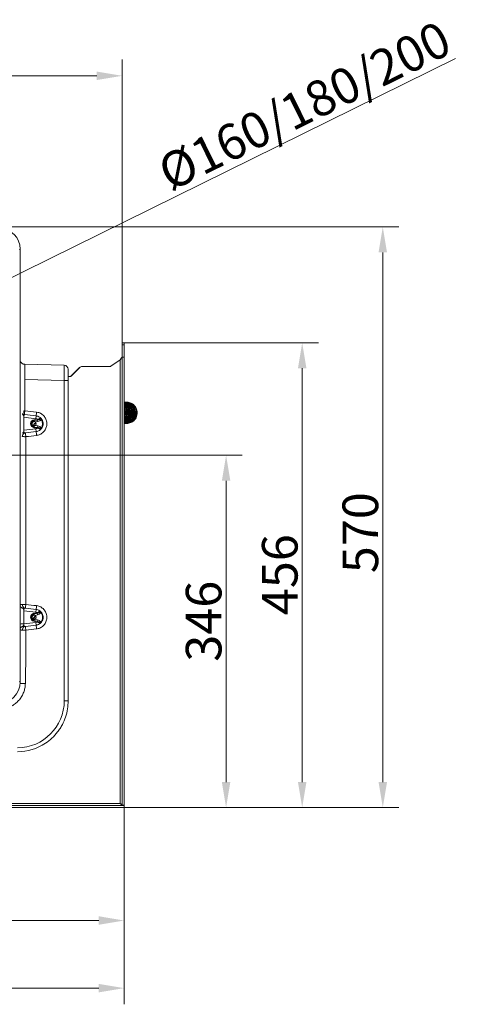
# Model space of a CAD drawing. Extents: x 13091 to 25379, y 839 to 4196.
# Drawn here: x 15154 to 15587, y 1018 to 1985 of the extents above; entities that cross this region are included whole.
import ezdxf

# ---------------------------------------------------------------- set-up
doc = ezdxf.new("R2010")
doc.units = 0
doc.header["$LTSCALE"] = 5
doc.layers.add('Bemaßungen(Brunner)', color=7, linetype='Continuous', lineweight=25)
doc.layers.add('LAYER16', color=30, linetype='Continuous')
doc.layers.add('SLD-0', color=7, linetype='Continuous')
doc.styles.add('Brunner 2014', font='arial.ttf', dxfattribs={"height": 35})
doc.dimstyles.new('Brunner 2014', dxfattribs={"dimscale": 5, "dimtxt": 35, "dimasz": 5, "dimexe": 3.175, "dimexo": 0, "dimgap": 0.762, "dimtad": 1, "dimdec": 0, "dimrnd": 1e-08, "dimtxsty": 'Brunner 2014', "dimcen": 0.09, "dimdle": 10, "dimclrd": 7, "dimclre": 7, "dimclrt": 7, "dimadec": 1, "dimazin": 2, "dimtfac": 0.666667, "dimtdec": 0, "dimtmove": 0, "dimatfit": 3, "dimldrblk": 'Filled-1', "dimfxl": 1, "dimtolj": 1, "dimlwd": 5, "dimlwe": 5, "dimarcsym": 0})
doc.dimstyles.new('STANDARD-Brunner-IIGroßer Text', dxfattribs={"dimscale": 5, "dimtxt": 35, "dimasz": 5, "dimexe": 3.175, "dimexo": 0, "dimgap": 0.762, "dimtad": 1, "dimdec": 0, "dimrnd": 1e-08, "dimtxsty": 'Brunner 2014', "dimcen": 0.09, "dimdle": 10, "dimclrd": 7, "dimclre": 7, "dimclrt": 7, "dimadec": 1, "dimazin": 2, "dimtfac": 0.666667, "dimtdec": 0, "dimtmove": 0, "dimatfit": 3, "dimldrblk": 'Filled-1', "dimfxl": 1, "dimtolj": 1, "dimlwd": 5, "dimlwe": 5, "dimarcsym": 0})

# ---------------------------------------------------------------- blocks, each defined once
blk = doc.blocks.new('*D213')
at = {"layer": 'Bemaßungen(Brunner)', "color": 7, "linetype": 'Continuous', "lineweight": 5, "transparency": 16777216}
for p, q in [((14791.94, 1556.92), (14791.94, 1945.36)), ((15255.19, 1665.55), (15255.19, 1945.36)), ((15230.19, 1929.49), (14816.94, 1929.49))]:
    blk.add_line(p, q, dxfattribs=at)
at = {"layer": 'Bemaßungen(Brunner)', "color": 7, "lineweight": 5, "transparency": 16777216}
for points in [[(14816.94, 1933.66), (14816.94, 1925.32), (14791.94, 1929.49)], [(15230.19, 1933.66), (15230.19, 1925.32), (15255.19, 1929.49)]]:
    blk.add_solid(points, dxfattribs=at)
at = {"layer": 'Defpoints', "color": 0, "lineweight": 5, "transparency": 16777216}
for p in [(14791.94, 1929.49), (15255.19, 1665.55), (14791.94, 1556.92)]:
    blk.add_point(p, dxfattribs=at)
at = {"layer": 'Bemaßungen(Brunner)', "color": 7, "lineweight": 9, "transparency": 16777216, "insert": (15017.28, 1951.18), "char_height": 35, "attachment_point": 5, "style": 'Brunner 2014'}
blk.add_mtext('\\A1;463', dxfattribs=at)
blk = doc.blocks.new('Filled-1')
at = {"color": 0}
for p, q in [((0, 0), (-1, 0.167)), ((-1, 0.167), (-1, -0.167)), ((-1, 0), (0, 0)), ((-1, -0.167), (0, 0))]:
    blk.add_line(p, q, dxfattribs=at)
at = {"color": 0, "flags": 128}
blk.add_lwpolyline([(-1, -0.167), (0, 0), (-1, 0.167), (-1, -0.167)], dxfattribs=at)
at = {"color": 0}
blk.add_solid([(-1, -0.167), (0, 0), (-1, 0.167), (-1, -0.167)], dxfattribs=at)
blk = doc.blocks.new('*D172')
at = {"layer": 'Defpoints', "color": 0, "lineweight": 5, "transparency": 16777216}
for p in [(14872.68, 1596.69), (14711.2, 1517.16)]:
    blk.add_point(p, dxfattribs=at)
at = {"layer": 'SLD-0', "color": 7, "lineweight": 5, "transparency": 16777216}
for p, q in [((15582.86, 1946.48), (14895.1, 1607.74)), ((14711.2, 1517.16), (14872.68, 1596.69)), ((14688.77, 1506.11), (14666.35, 1495.06))]:
    blk.add_line(p, q, dxfattribs=at)
for points in [[(14893.26, 1611.47), (14896.95, 1604), (14872.68, 1596.69)], [(14686.93, 1509.85), (14690.61, 1502.37), (14711.2, 1517.16)]]:
    blk.add_solid(points, dxfattribs=at)
at = {"layer": 'SLD-0', "color": 1, "lineweight": 9, "transparency": 16777216, "insert": (15286.93, 1847), "char_height": 35, "attachment_point": 1, "rotation": 26.22222, "style": 'Brunner 2014'}
blk.add_mtext('\\A1;%%C160/180/200', dxfattribs=at)
blk = doc.blocks.new('*D293')
at = {"layer": 'Defpoints', "color": 0, "lineweight": 5, "transparency": 16777216}
for p in [(14791.94, 1556.92), (15357.33, 1556.92), (15257.19, 1211.17)]:
    blk.add_point(p, dxfattribs=at)
at = {"layer": 'SLD-0', "color": 7, "linetype": 'Continuous', "lineweight": 5, "transparency": 16777216}
for p, q in [((14791.94, 1556.92), (15373.21, 1556.92)), ((15357.33, 1236.17), (15357.33, 1531.92)), ((15257.19, 1211.17), (15373.21, 1211.17))]:
    blk.add_line(p, q, dxfattribs=at)
at = {"layer": 'SLD-0', "color": 7, "lineweight": 5, "transparency": 16777216}
for points in [[(15353.17, 1531.92), (15361.5, 1531.92), (15357.33, 1556.92)], [(15353.17, 1236.17), (15361.5, 1236.17), (15357.33, 1211.17)]]:
    blk.add_solid(points, dxfattribs=at)
at = {"layer": 'SLD-0', "color": 7, "lineweight": 9, "transparency": 16777216, "insert": (15317.76, 1394.07), "char_height": 35, "attachment_point": 2, "rotation": 90, "style": 'Brunner 2014'}
blk.add_mtext('\\A1;346', dxfattribs=at)
blk = doc.blocks.new('*D294')
at = {"layer": 'Defpoints', "color": 0, "lineweight": 5, "transparency": 16777216}
for p in [(15128.9, 1781.07), (15511.33, 1781.07), (15257.19, 1211.17)]:
    blk.add_point(p, dxfattribs=at)
at = {"layer": 'SLD-0', "color": 7, "linetype": 'Continuous', "lineweight": 5, "transparency": 16777216}
for p, q in [((15128.9, 1781.07), (15527.2, 1781.07)), ((15511.33, 1236.17), (15511.33, 1756.07)), ((15257.19, 1211.17), (15527.2, 1211.17))]:
    blk.add_line(p, q, dxfattribs=at)
at = {"layer": 'SLD-0', "color": 7, "lineweight": 5, "transparency": 16777216}
for points in [[(15507.16, 1756.07), (15515.49, 1756.07), (15511.33, 1781.07)], [(15507.16, 1236.17), (15515.49, 1236.17), (15511.33, 1211.17)]]:
    blk.add_solid(points, dxfattribs=at)
at = {"layer": 'SLD-0', "color": 7, "lineweight": 9, "transparency": 16777216, "insert": (15471.78, 1480.96), "char_height": 35, "attachment_point": 2, "rotation": 90, "style": 'Brunner 2014'}
blk.add_mtext('\\A1;570', dxfattribs=at)
blk = doc.blocks.new('*D295')
at = {"layer": 'Defpoints', "color": 0, "lineweight": 5, "transparency": 16777216}
for p in [(15257.19, 1667.45), (15257.19, 1211.17), (15432.13, 1211.17)]:
    blk.add_point(p, dxfattribs=at)
at = {"layer": 'SLD-0', "color": 7, "linetype": 'Continuous', "lineweight": 5, "transparency": 16777216}
for p, q in [((15257.19, 1667.45), (15448, 1667.45)), ((15432.13, 1642.45), (15432.13, 1236.17)), ((15257.19, 1211.17), (15448, 1211.17))]:
    blk.add_line(p, q, dxfattribs=at)
at = {"layer": 'SLD-0', "color": 7, "lineweight": 5, "transparency": 16777216}
for points in [[(15427.96, 1642.45), (15436.29, 1642.45), (15432.13, 1667.45)], [(15427.96, 1236.17), (15436.29, 1236.17), (15432.13, 1211.17)]]:
    blk.add_solid(points, dxfattribs=at)
at = {"layer": 'SLD-0', "color": 30, "lineweight": 9, "transparency": 16777216, "insert": (15392.58, 1439.76), "char_height": 35, "attachment_point": 2, "rotation": 90, "style": 'Brunner 2014'}
blk.add_mtext('\\A1;456', dxfattribs=at)
blk = doc.blocks.new('*D296')
at = {"layer": 'Defpoints', "color": 0, "lineweight": 5, "transparency": 16777216}
for p in [(14496.79, 1211.18), (15257.19, 1211.17), (15257.19, 1100.26)]:
    blk.add_point(p, dxfattribs=at)
at = {"layer": 'SLD-0', "color": 7, "linetype": 'Continuous', "lineweight": 5, "transparency": 16777216}
for p, q in [((14496.79, 1211.18), (14496.79, 1084.39)), ((15257.19, 1211.17), (15257.19, 1084.39)), ((14521.79, 1100.26), (15232.19, 1100.26))]:
    blk.add_line(p, q, dxfattribs=at)
at = {"layer": 'SLD-0', "color": 7, "lineweight": 5, "transparency": 16777216}
for points in [[(14521.79, 1104.43), (14521.79, 1096.1), (14496.79, 1100.26)], [(15232.19, 1104.43), (15232.19, 1096.1), (15257.19, 1100.26)]]:
    blk.add_solid(points, dxfattribs=at)
at = {"layer": 'SLD-0', "color": 30, "lineweight": 9, "transparency": 16777216, "insert": (14864.98, 1139.81), "char_height": 35, "attachment_point": 2, "style": 'Brunner 2014'}
blk.add_mtext('\\A1;760', dxfattribs=at)
blk = doc.blocks.new('*D297')
at = {"layer": 'Defpoints', "color": 0, "lineweight": 5, "transparency": 16777216}
for p in [(14428.94, 1334.39), (15257.19, 1211.17), (15257.19, 1033.87)]:
    blk.add_point(p, dxfattribs=at)
at = {"layer": 'SLD-0', "color": 7, "linetype": 'Continuous', "lineweight": 5, "transparency": 16777216}
for p, q in [((14428.94, 1334.39), (14428.94, 1018)), ((15257.19, 1211.17), (15257.19, 1018)), ((14453.94, 1033.87), (15232.19, 1033.87))]:
    blk.add_line(p, q, dxfattribs=at)
at = {"layer": 'SLD-0', "color": 7, "lineweight": 5, "transparency": 16777216}
for points in [[(14453.94, 1038.04), (14453.94, 1029.71), (14428.94, 1033.87)], [(15232.19, 1038.04), (15232.19, 1029.71), (15257.19, 1033.87)]]:
    blk.add_solid(points, dxfattribs=at)
at = {"layer": 'SLD-0', "color": 7, "lineweight": 9, "transparency": 16777216, "insert": (14867.83, 1073.42), "char_height": 35, "attachment_point": 2, "style": 'Brunner 2014'}
blk.add_mtext('\\A1;828', dxfattribs=at)

msp = doc.modelspace()

# ---------------------------------------------------------------- linework, layer by layer
at = {"color": 7, "linetype": 'Continuous', "lineweight": 9}
for p, q in [((15154.94, 1759.45), (15154.25, 1758.76)), ((15154.94, 1759.45), (15154.94, 1334.39)), ((15159.56, 1646.3), (15198.3, 1645.28)), ((15198.3, 1645.28), (15159.56, 1646.3)), ((15202.19, 1641.5), (15202.17, 1641.32)), ((15202.19, 1641.5), (15202.17, 1641.32)), ((15159.56, 1631.3), (15159.56, 1600.69)), ((15198.3, 1630.29), (15159.56, 1631.3)), ((15159.56, 1631.3), (15198.3, 1630.29)), ((15198.3, 1315.92), (15198.3, 1630.29)), ((15198.3, 1630.29), (15202.17, 1630.29)), ((15202.17, 1630.29), (15202.15, 1632.72)), ((15202.17, 1630.29), (15202.15, 1632.72)), ((15202.17, 1315.92), (15202.17, 1630.29)), ((15158.65, 1600.71), (15159.56, 1600.69)), ((15159.02, 1597.09), (15158.68, 1594.46)), ((15159.2, 1597.08), (15159.02, 1597.09)), ((15170.69, 1595.65), (15170.33, 1592.88)), ((15158.68, 1594.46), (15158.69, 1594.38)), ((15158.69, 1594.38), (15158.69, 1581.46)), ((15170.33, 1592.88), (15158.69, 1594.38)), ((15168.66, 1591.89), (15172.04, 1592.34)), ((15168.76, 1591.15), (15168.66, 1591.89)), ((15168.76, 1591.15), (15172.13, 1591.6)), ((15168.91, 1590.01), (15168.76, 1591.15)), ((15168.91, 1585.83), (15168.76, 1584.7)), ((15168.91, 1590.01), (15169.69, 1589.77)), ((15169.69, 1586.08), (15168.91, 1585.83)), ((15172.33, 1590.12), (15169.69, 1589.77)), ((15169.69, 1586.08), (15172.33, 1585.72)), ((15172.13, 1591.6), (15172.04, 1592.34)), ((15172.33, 1590.12), (15172.13, 1591.6)), ((15172.33, 1585.72), (15172.13, 1584.24)), ((15158.69, 1581.46), (15158.68, 1581.38)), ((15158.68, 1581.38), (15159.01, 1578.83)), ((15158.69, 1581.46), (15170.33, 1582.96)), ((15168.76, 1584.7), (15168.66, 1583.96)), ((15172.04, 1583.51), (15168.66, 1583.96)), ((15172.13, 1584.24), (15168.76, 1584.7)), ((15170.33, 1582.96), (15170.69, 1580.2)), ((15172.13, 1584.24), (15172.04, 1583.51)), ((15160.54, 1575.27), (15160.54, 1410.58)), ((15158.68, 1404.46), (15159.01, 1407.02)), ((15158.68, 1404.46), (15158.69, 1404.38)), ((15158.69, 1404.38), (15158.69, 1391.46)), ((15170.33, 1402.88), (15158.69, 1404.38)), ((15168.27, 1401.81), (15171.5, 1402.58)), ((15168.44, 1401.09), (15168.27, 1401.81)), ((15168.44, 1401.09), (15171.68, 1401.86)), ((15170.33, 1402.88), (15170.69, 1405.65)), ((15171.68, 1401.86), (15171.5, 1402.58)), ((15172.02, 1400.41), (15171.68, 1401.86)), ((15158.69, 1391.46), (15170.33, 1392.96)), ((15168.44, 1394.76), (15168.27, 1394.03)), ((15171.5, 1393.26), (15168.27, 1394.03)), ((15168.69, 1400.02), (15168.44, 1401.09)), ((15168.69, 1395.82), (15168.44, 1394.76)), ((15171.68, 1393.99), (15168.44, 1394.76)), ((15172.02, 1400.41), (15169.58, 1399.83)), ((15169.58, 1396.02), (15172.02, 1395.44)), ((15170.33, 1392.96), (15170.69, 1390.2)), ((15171.68, 1393.99), (15171.5, 1393.26)), ((15172.02, 1395.44), (15171.68, 1393.99)), ((15158.69, 1391.46), (15158.68, 1391.38)), ((15158.68, 1391.38), (15159.01, 1388.83)), ((15160.54, 1385.27), (15160.54, 1350.66)), ((15160.05, 1346.43), (15160.05, 1332.86)), ((15154.25, 1335.08), (15154.94, 1334.39)), ((15198.3, 1315.92), (15202.17, 1315.92))]:
    msp.add_line(p, q, dxfattribs=at)
for centre, radius, start, end in [((15159.69, 1651.29), 5, 198.01048, 268.5), ((15198.19, 1641.28), 4, 3.15615, 88.5), ((15198.19, 1641.28), 4, 3.15615, 88.5), ((15169.16, 1599.95), 10.53, 175.8558, 195.70418), ((15238.84, 1590.94), 79.88, 172.98638, 175.59474), ((15245.6, 1589.98), 75.13, 172.84419, 175.67287), ((15169.19, 1587.92), 4, 97.65666, 262.34334), ((15169.19, 1587.92), 3.25, 97.65666, 262.34334), ((15168.69, 1587.92), 2.1, 298.41856, 61.58144), ((15169.69, 1587.92), 5, 62.0786, 82.65397), ((15169.69, 1587.92), 7.24, 324.08422, 35.91578), ((15162.41, 1574.55), 5.46, 128.44888, 171.91131), ((15239.41, 1584.99), 79.47, 184.39918, 187.02555), ((15169.69, 1587.92), 5, 277.34603, 297.9214), ((15245.6, 1585.87), 75.13, 184.32713, 187.15581), ((15158.15, 1410.6), 3.8, 212.14552, 263.37362), ((15162.41, 1411.29), 5.46, 188.08869, 231.55112), ((15239.41, 1400.86), 79.47, 172.97445, 175.60082), ((15169.19, 1397.92), 4, 103.39298, 256.60702), ((15169.69, 1397.92), 5, 68.79565, 82.65397), ((15245.6, 1399.98), 75.13, 172.84419, 175.67287), ((15169.69, 1397.92), 7.24, 317.75767, 42.24233), ((15169.19, 1397.92), 3.25, 103.39298, 256.60702), ((15168.69, 1397.92), 2.1, 294.90318, 65.09682), ((15169.69, 1397.92), 5, 277.34603, 291.20435), ((15158.14, 1316.23), 75.15, 89.59134, 92.44488), ((15158.15, 1385.24), 3.8, 96.62638, 147.85448), ((15162.41, 1384.55), 5.46, 128.44888, 171.91131), ((15239.41, 1394.99), 79.47, 184.39918, 187.02555), ((15245.6, 1395.87), 75.13, 184.32713, 187.15581), ((15152.3, 1315.92), 46, 270, 0), ((15152.19, 1315.92), 50, 270, 303.46977)]:
    msp.add_arc(centre, radius, start, end, dxfattribs=at)
for centre, major_axis, ratio, start_param, end_param in [((15134.91, 1759.4), (-14.18, -14.18), 0.997265, 2.357564, 3.925621), ((15159.69, 1631.29), (-0.13, 15.01), 0.008712, 6.282881, 7.852992), ((15198.19, 1630.28), (0.1, 15), 0.006976, 4.71294, 6.283051), ((15269.31, 1580.12), (267.32, -34.47), 0.01113, 1.950087, 1.996775), ((15269.21, 1580.12), (267.32, -34.49), 0.025971, 1.950089, 1.996777), ((15269.31, 1595.72), (267.32, 34.47), 0.01113, 4.290401, 4.333099), ((15269.21, 1595.72), (267.32, 34.49), 0.025971, 4.290399, 4.333097), ((15269.31, 1390.12), (267.32, -34.47), 0.01113, 1.950087, 1.992785), ((15269.21, 1390.12), (267.32, -34.49), 0.025971, 1.950089, 1.992787), ((15269.31, 1405.72), (267.32, 34.47), 0.01113, 4.290401, 4.333099), ((15269.21, 1405.72), (267.32, 34.49), 0.025971, 4.290399, 4.333097), ((15133.91, 1334.45), (-14.89, 14.89), 0.997265, 2.357564, 3.925621)]:
    msp.add_ellipse(centre, major_axis=major_axis, ratio=ratio, start_param=start_param, end_param=end_param, dxfattribs=at)
for points, knots in [([(15202.15, 1632.72), (15202.14, 1633.74), (15202.1, 1635.83), (15202.08, 1638.52), (15202.12, 1640.57), (15202.16, 1641.07), (15202.17, 1641.32)], [0, 0, 0, 0, 0.239318, 0.490566, 0.745339, 1, 1, 1, 1]), ([(15202.17, 1641.32), (15202.16, 1641.08), (15202.12, 1640.61), (15202.09, 1638.65), (15202.1, 1635.96), (15202.13, 1633.8), (15202.15, 1632.72)], [0, 0, 0, 0, 0.243821, 0.494294, 0.747252, 1, 1, 1, 1]), ([(15257.63, 1588.32), (15257.85, 1588.3), (15258.76, 1588.19), (15260.33, 1588.47), (15262.26, 1589.11), (15264.07, 1590.17), (15265.74, 1591.71), (15267.15, 1593.77), (15268.05, 1596.26), (15268.31, 1598.95), (15267.89, 1601.63), (15266.82, 1604.1), (15265.24, 1606.14), (15263.38, 1607.64), (15261.42, 1608.63), (15259.41, 1609.15), (15257.95, 1609.35), (15257.17, 1609.23), (15257.08, 1609.22)], [0, 0, 0, 0, 0.019207, 0.083416, 0.142214, 0.203161, 0.270912, 0.345496, 0.424468, 0.50356, 0.582652, 0.661776, 0.738506, 0.808525, 0.871744, 0.930061, 0.992669, 1, 1, 1, 1]), ([(15257.12, 1588.31), (15257.56, 1588.3), (15258.75, 1588.29), (15260.7, 1588.81), (15262.82, 1589.87), (15264.69, 1591.49), (15266.14, 1593.52), (15267.08, 1595.85), (15267.44, 1598.37), (15267.2, 1600.94), (15266.32, 1603.43), (15264.85, 1605.65), (15262.92, 1607.4), (15260.77, 1608.56), (15258.79, 1609.15), (15257.57, 1609.2), (15257.08, 1609.22)], [0, 0, 0, 0, 0.04182, 0.111584, 0.186681, 0.26312, 0.339675, 0.4164, 0.493442, 0.571715, 0.651293, 0.732229, 0.813117, 0.887741, 0.955276, 1, 1, 1, 1]), ([(15257.19, 1588.91), (15257.29, 1588.94), (15258.15, 1589.17), (15259.63, 1590.1), (15261.46, 1591.72), (15262.85, 1593.8), (15263.72, 1596.16), (15264.01, 1598.69), (15263.69, 1601.25), (15262.75, 1603.71), (15261.22, 1605.88), (15259.31, 1607.56), (15257.83, 1608.23), (15257.15, 1608.53)], [0, 0, 0, 0, 0.011532, 0.107612, 0.205897, 0.304337, 0.402998, 0.502, 0.602522, 0.704727, 0.808679, 0.913084, 1, 1, 1, 1]), ([(15257.19, 1588.32), (15257.83, 1588.4), (15259.24, 1588.59), (15261.36, 1589.51), (15263.39, 1591.01), (15265.03, 1593.06), (15266.11, 1595.44), (15266.57, 1597.98), (15266.42, 1600.53), (15265.67, 1602.96), (15264.39, 1605.14), (15262.64, 1606.96), (15260.57, 1608.26), (15258.7, 1608.98), (15257.57, 1609.09), (15257.19, 1609.13)], [0, 0, 0, 0, 0.063856, 0.141962, 0.22719, 0.313299, 0.398024, 0.481401, 0.563449, 0.645083, 0.72657, 0.807964, 0.888434, 0.963572, 1, 1, 1, 1]), ([(15257.19, 1588.46), (15257.49, 1588.51), (15258.47, 1588.65), (15260.11, 1589.33), (15262.04, 1590.59), (15263.75, 1592.43), (15265, 1594.73), (15265.65, 1597.28), (15265.66, 1599.88), (15265.06, 1602.38), (15263.89, 1604.64), (15262.24, 1606.58), (15260.18, 1608.01), (15258.44, 1608.83), (15257.4, 1608.97), (15257.19, 1608.99)], [0, 0, 0, 0, 0.032068, 0.10478, 0.185446, 0.274079, 0.365782, 0.456048, 0.544878, 0.63229, 0.718973, 0.805522, 0.891951, 0.978046, 1, 1, 1, 1]), ([(15257.19, 1588.67), (15257.74, 1588.82), (15259.08, 1589.2), (15260.96, 1590.42), (15262.7, 1592.19), (15263.98, 1594.36), (15264.71, 1596.79), (15264.85, 1599.37), (15264.35, 1601.96), (15263.22, 1604.37), (15261.59, 1606.38), (15259.66, 1607.81), (15258.16, 1608.58), (15257.33, 1608.77), (15257.19, 1608.8)], [0, 0, 0, 0, 0.064281, 0.156203, 0.248279, 0.340557, 0.433361, 0.527703, 0.623602, 0.721105, 0.817378, 0.905508, 0.985152, 1, 1, 1, 1]), ([(15257.19, 1589.32), (15257.49, 1589.45), (15258.57, 1589.9), (15260.16, 1591.26), (15261.75, 1593.32), (15262.76, 1595.74), (15263.15, 1598.29), (15262.92, 1600.84), (15262.11, 1603.25), (15260.76, 1605.39), (15259.1, 1607.08), (15257.78, 1607.79), (15257.19, 1608.11)], [0, 0, 0, 0, 0.041973, 0.153107, 0.266217, 0.377514, 0.487029, 0.594775, 0.701864, 0.808769, 0.915551, 1, 1, 1, 1]), ([(15257.19, 1589.75), (15257.72, 1590.09), (15258.94, 1590.89), (15260.48, 1592.7), (15261.67, 1595.02), (15262.25, 1597.59), (15262.18, 1600.19), (15261.51, 1602.68), (15260.27, 1604.9), (15258.81, 1606.6), (15257.64, 1607.32), (15257.19, 1607.6)], [0, 0, 0, 0, 0.088701, 0.207422, 0.331457, 0.453605, 0.573814, 0.692115, 0.809252, 0.926207, 1, 1, 1, 1]), ([(15257.19, 1590.36), (15257.36, 1590.47), (15258.23, 1591.01), (15259.43, 1592.47), (15260.66, 1594.64), (15261.32, 1597.1), (15261.39, 1599.68), (15260.82, 1602.26), (15259.61, 1604.61), (15258.34, 1606.23), (15257.4, 1606.87), (15257.19, 1607.01)], [0, 0, 0, 0, 0.031789, 0.1611929, 0.2908697, 0.4211561, 0.553559, 0.6881492, 0.8250097, 0.9610805, 1, 1, 1, 1]), ([(15257.29, 1591.21), (15257.59, 1591.48), (15258.5, 1592.31), (15259.56, 1594.14), (15260.38, 1596.56), (15260.57, 1599.15), (15260.14, 1601.71), (15259.1, 1604.03), (15258.06, 1605.6), (15257.3, 1606.21), (15257.19, 1606.29)], [0, 0, 0, 0, 0.07154, 0.221292, 0.372496, 0.524897, 0.676549, 0.826813, 0.975785, 1, 1, 1, 1]), ([(15257.19, 1592.02), (15257.61, 1592.55), (15258.56, 1593.76), (15259.39, 1596.04), (15259.72, 1598.61), (15259.42, 1601.15), (15258.6, 1603.48), (15257.64, 1604.77), (15257.19, 1605.38)], [0, 0, 0, 0, 0.140284, 0.320162, 0.497164, 0.671298, 0.844161, 1, 1, 1, 1]), ([(15258.62, 1588.31), (15258.84, 1588.29), (15259.7, 1588.21), (15261.25, 1588.48), (15263.26, 1589.15), (15265.24, 1590.39), (15267.01, 1592.18), (15268.32, 1594.45), (15269.04, 1596.97), (15269.12, 1599.57), (15268.59, 1602.08), (15267.49, 1604.37), (15265.9, 1606.34), (15263.89, 1607.88), (15261.63, 1608.86), (15259.67, 1609.28), (15258.52, 1609.22), (15258.15, 1609.19)], [0, 0, 0, 0, 0.020359, 0.079157, 0.142608, 0.212928, 0.290066, 0.369134, 0.446951, 0.523533, 0.598885, 0.673707, 0.748414, 0.823035, 0.897217, 0.967045, 1, 1, 1, 1]), ([(15259.57, 1588.3), (15259.93, 1588.29), (15260.95, 1588.25), (15262.68, 1588.62), (15264.72, 1589.46), (15266.65, 1590.86), (15268.26, 1592.74), (15269.4, 1595.01), (15269.97, 1597.51), (15269.92, 1600.1), (15269.25, 1602.61), (15268.02, 1604.87), (15266.32, 1606.74), (15264.29, 1608.12), (15262.14, 1608.93), (15260.47, 1609.27), (15259.55, 1609.22), (15259.34, 1609.21)], [0, 0, 0, 0, 0.03272, 0.094865, 0.162658, 0.235988, 0.311741, 0.3882, 0.465406, 0.543208, 0.620599, 0.697281, 0.773305, 0.84771, 0.916894, 0.980427, 1, 1, 1, 1]), ([(15159.02, 1597.09), (15158.59, 1597.17), (15157.96, 1597.27), (15157.33, 1597.54), (15157.12, 1597.58), (15157.09, 1597.58), (15157.08, 1597.57), (15157.07, 1597.55), (15157.08, 1597.53), (15157.11, 1597.49), (15157.14, 1597.46), (15157.16, 1597.44)], [0, 0, 0, 0, 0.584708, 0.854226, 0.888129, 0.89989, 0.911774, 0.921863, 0.936353, 0.964122, 1, 1, 1, 1]), ([(15157.16, 1597.44), (15157.3, 1597.29), (15157.74, 1596.84), (15158.27, 1596.07), (15158.56, 1595.14), (15158.65, 1594.62), (15158.68, 1594.46)], [0, 0, 0, 0, 0.187524, 0.565385, 0.87114, 1, 1, 1, 1]), ([(15170.69, 1580.2), (15171.03, 1580.25), (15172.22, 1580.45), (15174.15, 1581.34), (15176.08, 1583.15), (15177.27, 1585.45), (15177.62, 1587.74), (15177.35, 1590.03), (15176.4, 1592.23), (15174.61, 1594.18), (15172.58, 1595.3), (15171.21, 1595.55), (15170.69, 1595.65)], [0, 0, 0, 0, 0.045379, 0.161501, 0.277549, 0.393545, 0.499928, 0.582134, 0.698075, 0.814045, 0.930093, 1, 1, 1, 1]), ([(15171.06, 1599.34), (15171.82, 1599.2), (15173.86, 1598.84), (15176.87, 1597.18), (15179.53, 1594.31), (15180.94, 1591.04), (15181.34, 1587.66), (15180.81, 1584.26), (15179.05, 1580.86), (15176.19, 1578.17), (15173.33, 1576.87), (15171.56, 1576.59), (15171.06, 1576.51)], [0, 0, 0, 0, 0.0698, 0.185771, 0.301763, 0.417787, 0.500073, 0.606555, 0.722625, 0.838676, 0.954695, 1, 1, 1, 1]), ([(15257.24, 1594.97), (15257.24, 1594.97), (15257.62, 1595.71), (15257.9, 1597.44), (15257.89, 1599.97), (15257.59, 1601.75), (15257.17, 1602.53), (15257.16, 1602.55)], [0, 0, 0, 0, 0.001263, 0.326125, 0.656114, 0.991565, 1, 1, 1, 1]), ([(15257.19, 1593.17), (15257.58, 1593.89), (15258.39, 1595.39), (15258.85, 1597.99), (15258.66, 1600.67), (15258.07, 1602.77), (15257.38, 1603.79), (15257.19, 1604.07)], [0, 0, 0, 0, 0.213303, 0.446392, 0.679537, 0.912787, 1, 1, 1, 1]), ([(15168.91, 1585.83), (15168.69, 1585.83), (15168.23, 1585.83), (15167.58, 1586.1), (15167.04, 1586.57), (15166.68, 1587.19), (15166.55, 1587.9), (15166.67, 1588.61), (15167.01, 1589.24), (15167.54, 1589.72), (15168.2, 1590.02), (15168.68, 1590.01), (15168.91, 1590.01)], [0, 0, 0, 0, 0.094151, 0.194843, 0.295742, 0.396596, 0.497146, 0.597391, 0.697616, 0.798123, 0.89895, 1, 1, 1, 1]), ([(15172.04, 1592.34), (15172.19, 1592.4), (15172.78, 1592.6), (15173.54, 1592.84), (15174.05, 1592.99), (15174.19, 1593.03)], [0, 0, 0, 0, 0.211958, 0.794683, 1, 1, 1, 1]), ([(15172.13, 1591.6), (15172.67, 1591.68), (15173.37, 1591.78), (15174.1, 1592.09), (15174.37, 1592.29), (15174.47, 1592.46), (15174.5, 1592.58), (15174.5, 1592.67), (15174.47, 1592.78), (15174.41, 1592.86), (15174.32, 1592.95), (15174.24, 1592.99), (15174.19, 1593.03)], [0, 0, 0, 0, 0.495268, 0.63456, 0.747078, 0.795155, 0.814855, 0.853282, 0.87601, 0.920576, 0.938464, 1, 1, 1, 1]), ([(15175.55, 1592.17), (15175.53, 1592.08), (15175.42, 1591.74), (15175.05, 1591.22), (15174.04, 1590.46), (15173.06, 1590.27), (15172.33, 1590.12)], [0, 0, 0, 0, 0.069287, 0.265621, 0.460491, 1, 1, 1, 1]), ([(15172.33, 1585.72), (15173.06, 1585.58), (15174.04, 1585.39), (15175.05, 1584.62), (15175.42, 1584.11), (15175.53, 1583.77), (15175.55, 1583.68)], [0, 0, 0, 0, 0.539509, 0.734379, 0.930713, 1, 1, 1, 1]), ([(15174.19, 1593.03), (15174.19, 1593.03), (15174.33, 1593.01), (15174.67, 1592.93), (15175.15, 1592.65), (15175.42, 1592.32), (15175.55, 1592.17)], [0, 0, 0, 0, 0.004938, 0.269346, 0.648749, 1, 1, 1, 1]), ([(15157.71, 1579.01), (15157.68, 1578.97), (15157.62, 1578.9), (15157.59, 1578.81), (15157.59, 1578.76), (15157.61, 1578.72), (15157.65, 1578.7), (15157.78, 1578.68), (15158.23, 1578.74), (15158.67, 1578.79), (15159.01, 1578.83)], [0, 0, 0, 0, 0.1111397, 0.1538111, 0.1969101, 0.2275161, 0.2580508, 0.3093328, 0.4587381, 1, 1, 1, 1]), ([(15158.68, 1581.38), (15158.63, 1581.1), (15158.49, 1580.37), (15158.15, 1579.58), (15157.81, 1579.15), (15157.71, 1579.01)], [0, 0, 0, 0, 0.317936, 0.797012, 1, 1, 1, 1]), ([(15159.01, 1578.83), (15159.07, 1578.83), (15159.32, 1578.82), (15159.63, 1578.84), (15159.95, 1578.86), (15160.09, 1578.88), (15160.17, 1578.89)], [0, 0, 0, 0, 0.170196, 0.639775, 0.797436, 1, 1, 1, 1]), ([(15174.19, 1582.82), (15174.05, 1582.86), (15173.51, 1583.02), (15172.75, 1583.26), (15172.16, 1583.46), (15172.04, 1583.51)], [0, 0, 0, 0, 0.205422, 0.829556, 1, 1, 1, 1]), ([(15174.19, 1582.82), (15174.24, 1582.85), (15174.34, 1582.91), (15174.43, 1583.01), (15174.48, 1583.1), (15174.5, 1583.2), (15174.49, 1583.32), (15174.45, 1583.41), (15174.34, 1583.57), (15174.1, 1583.75), (15173.37, 1584.07), (15172.67, 1584.17), (15172.13, 1584.24)], [0, 0, 0, 0, 0.0615375, 0.1022931, 0.1240761, 0.1603904, 0.1852493, 0.2380579, 0.2529018, 0.3654229, 0.5047188, 1, 1, 1, 1]), ([(15175.55, 1583.68), (15175.42, 1583.52), (15175.14, 1583.19), (15174.65, 1582.92), (15174.33, 1582.84), (15174.19, 1582.82), (15174.19, 1582.82)], [0, 0, 0, 0, 0.3695145, 0.7397727, 0.9950613, 1, 1, 1, 1]), ([(15160.54, 1575.27), (15160.3, 1575.26), (15159.87, 1575.24), (15158.86, 1575.23), (15157.88, 1575.25), (15157.19, 1575.31), (15157, 1575.32)], [0, 0, 0, 0, 0.188692, 0.338198, 0.810581, 1, 1, 1, 1]), ([(15154.94, 1410.03), (15154.95, 1410.04), (15155.02, 1410.12), (15155.29, 1410.24), (15155.73, 1410.37), (15156.31, 1410.46), (15156.77, 1410.5), (15157, 1410.52)], [0, 0, 0, 0, 0.036949, 0.275334, 0.519677, 0.757041, 1, 1, 1, 1]), ([(15157, 1410.52), (15157.36, 1410.55), (15158.21, 1410.61), (15159.46, 1410.62), (15160.3, 1410.59), (15160.54, 1410.58)], [0, 0, 0, 0, 0.34333, 0.811219, 1, 1, 1, 1]), ([(15159.01, 1407.02), (15158.73, 1407.04), (15158.3, 1407.09), (15157.86, 1407.16), (15157.68, 1407.15), (15157.62, 1407.14), (15157.59, 1407.1), (15157.58, 1407.06), (15157.61, 1406.96), (15157.67, 1406.89), (15157.71, 1406.83)], [0, 0, 0, 0, 0.4474099, 0.671729, 0.718468, 0.7657403, 0.7964163, 0.8270356, 0.8764614, 1, 1, 1, 1]), ([(15157.71, 1406.83), (15157.91, 1406.55), (15158.3, 1406), (15158.56, 1405.14), (15158.65, 1404.62), (15158.68, 1404.46)], [0, 0, 0, 0, 0.420521, 0.828189, 1, 1, 1, 1]), ([(15160.17, 1406.96), (15160.09, 1406.96), (15159.83, 1407), (15159.43, 1407.03), (15159.13, 1407.02), (15159.01, 1407.02)], [0, 0, 0, 0, 0.202593, 0.683165, 1, 1, 1, 1]), ([(15170.69, 1390.2), (15171.03, 1390.25), (15172.22, 1390.45), (15174.15, 1391.34), (15176.08, 1393.15), (15177.27, 1395.45), (15177.62, 1397.74), (15177.35, 1400.03), (15176.4, 1402.23), (15174.61, 1404.18), (15172.58, 1405.3), (15171.21, 1405.55), (15170.69, 1405.65)], [0, 0, 0, 0, 0.045379, 0.161501, 0.277549, 0.393545, 0.499928, 0.582134, 0.698075, 0.814045, 0.930093, 1, 1, 1, 1]), ([(15171.06, 1409.34), (15171.82, 1409.2), (15173.86, 1408.84), (15176.87, 1407.18), (15179.53, 1404.31), (15180.94, 1401.04), (15181.34, 1397.66), (15180.81, 1394.26), (15179.05, 1390.86), (15176.19, 1388.17), (15173.33, 1386.87), (15171.56, 1386.59), (15171.06, 1386.51)], [0, 0, 0, 0, 0.0698, 0.185771, 0.301763, 0.417787, 0.500073, 0.606555, 0.722625, 0.838676, 0.954695, 1, 1, 1, 1]), ([(15171.5, 1402.58), (15171.65, 1402.65), (15172.24, 1402.92), (15172.97, 1403.24), (15173.48, 1403.44), (15173.6, 1403.49)], [0, 0, 0, 0, 0.210014, 0.81322, 1, 1, 1, 1]), ([(15171.68, 1401.86), (15172.14, 1401.98), (15172.78, 1402.14), (15173.5, 1402.47), (15173.81, 1402.72), (15173.92, 1402.91), (15173.95, 1403.03), (15173.96, 1403.12), (15173.93, 1403.23), (15173.88, 1403.31), (15173.77, 1403.42), (15173.67, 1403.46), (15173.6, 1403.49)], [0, 0, 0, 0, 0.428238, 0.596339, 0.731219, 0.779172, 0.802048, 0.838759, 0.864025, 0.903429, 0.92429, 1, 1, 1, 1]), ([(15175.05, 1402.79), (15175.02, 1402.65), (15174.93, 1402.22), (15174.48, 1401.59), (15173.51, 1400.84), (15172.62, 1400.58), (15172.02, 1400.41)], [0, 0, 0, 0, 0.104043, 0.325761, 0.545369, 1, 1, 1, 1]), ([(15173.6, 1403.49), (15173.6, 1403.49), (15173.74, 1403.49), (15174.09, 1403.44), (15174.6, 1403.22), (15174.91, 1402.93), (15175.05, 1402.79)], [0, 0, 0, 0, 0.004976, 0.271752, 0.650439, 1, 1, 1, 1]), ([(15168.69, 1395.82), (15168.49, 1395.84), (15168.05, 1395.88), (15167.43, 1396.2), (15166.93, 1396.71), (15166.63, 1397.36), (15166.56, 1398.08), (15166.73, 1398.78), (15167.12, 1399.38), (15167.69, 1399.81), (15168.25, 1400), (15168.59, 1400.02), (15168.69, 1400.02)], [0, 0, 0, 0, 0.093632, 0.201071, 0.308682, 0.416163, 0.523288, 0.630141, 0.737066, 0.844333, 0.9519, 1, 1, 1, 1]), ([(15168.69, 1400.02), (15168.93, 1400), (15169.23, 1399.98), (15169.51, 1399.86), (15169.58, 1399.83)], [0, 0, 0, 0, 0.768428, 1, 1, 1, 1]), ([(15169.58, 1396.02), (15169.36, 1395.94), (15169.07, 1395.83), (15168.76, 1395.82), (15168.69, 1395.82)], [0, 0, 0, 0, 0.768399, 1, 1, 1, 1]), ([(15173.6, 1392.35), (15173.48, 1392.4), (15172.96, 1392.61), (15172.22, 1392.93), (15171.64, 1393.2), (15171.5, 1393.26)], [0, 0, 0, 0, 0.186835, 0.812905, 1, 1, 1, 1]), ([(15173.6, 1392.35), (15173.6, 1392.35), (15173.68, 1392.38), (15173.79, 1392.44), (15173.89, 1392.55), (15173.94, 1392.64), (15173.96, 1392.74), (15173.95, 1392.86), (15173.91, 1392.96), (15173.78, 1393.15), (15173.5, 1393.37), (15172.78, 1393.71), (15172.14, 1393.87), (15171.68, 1393.99)], [0, 0, 0, 0, 0.002774, 0.075746, 0.114395, 0.136056, 0.172028, 0.198027, 0.249902, 0.268761, 0.403644, 0.571749, 1, 1, 1, 1]), ([(15172.02, 1395.44), (15172.62, 1395.26), (15173.51, 1395), (15174.48, 1394.26), (15174.93, 1393.63), (15175.02, 1393.2), (15175.05, 1393.06)], [0, 0, 0, 0, 0.454631, 0.674239, 0.895957, 1, 1, 1, 1]), ([(15175.05, 1393.06), (15174.9, 1392.91), (15174.59, 1392.62), (15174.07, 1392.4), (15173.74, 1392.36), (15173.6, 1392.35), (15173.6, 1392.35)], [0, 0, 0, 0, 0.369302, 0.739306, 0.995024, 1, 1, 1, 1]), ([(15157, 1385.32), (15156.79, 1385.34), (15156.35, 1385.39), (15155.81, 1385.47), (15155.37, 1385.58), (15155.07, 1385.7), (15154.97, 1385.8), (15154.94, 1385.83)], [0, 0, 0, 0, 0.220558, 0.445637, 0.666409, 0.891979, 1, 1, 1, 1]), ([(15160.54, 1385.27), (15160.3, 1385.26), (15159.87, 1385.24), (15158.86, 1385.23), (15157.88, 1385.25), (15157.19, 1385.31), (15157, 1385.32)], [0, 0, 0, 0, 0.188692, 0.338198, 0.810581, 1, 1, 1, 1]), ([(15157.71, 1389.01), (15157.68, 1388.97), (15157.62, 1388.9), (15157.59, 1388.81), (15157.59, 1388.76), (15157.61, 1388.72), (15157.65, 1388.7), (15157.78, 1388.68), (15158.23, 1388.74), (15158.67, 1388.79), (15159.01, 1388.83)], [0, 0, 0, 0, 0.11114, 0.153811, 0.19691, 0.227516, 0.258051, 0.309333, 0.458738, 1, 1, 1, 1]), ([(15158.68, 1391.38), (15158.63, 1391.1), (15158.49, 1390.37), (15158.15, 1389.58), (15157.81, 1389.15), (15157.71, 1389.01)], [0, 0, 0, 0, 0.317936, 0.797012, 1, 1, 1, 1]), ([(15159.01, 1388.83), (15159.07, 1388.83), (15159.32, 1388.82), (15159.63, 1388.84), (15159.95, 1388.86), (15160.09, 1388.88), (15160.17, 1388.89)], [0, 0, 0, 0, 0.170196, 0.639775, 0.797436, 1, 1, 1, 1]), ([(15160.54, 1350.66), (15160.45, 1349.85), (15160.29, 1348.44), (15160.12, 1347.03), (15160.05, 1346.43)], [0, 0, 0, 0, 0.574607, 1, 1, 1, 1]), ([(15160.05, 1332.86), (15159.98, 1331.62), (15159.82, 1329.13), (15158.85, 1325.31), (15157.25, 1321.46), (15154.93, 1317.81), (15152, 1314.57), (15148.61, 1311.89), (15144.78, 1309.82), (15140.31, 1308.23), (15137.03, 1307.93), (15135.21, 1307.76)], [0, 0, 0, 0, 0.095312, 0.192689, 0.302276, 0.415043, 0.524603, 0.637342, 0.746862, 0.85956, 1, 1, 1, 1]), ([(15160.05, 1332.86), (15160.02, 1332.86), (15159.76, 1332.86), (15158.84, 1332.87), (15157.33, 1332.89), (15155.67, 1332.91), (15155.02, 1332.92), (15154.69, 1332.92)], [0, 0, 0, 0, 0.015439, 0.113248, 0.408841, 0.70442, 1, 1, 1, 1]), ([(15179.77, 1274.21), (15179.79, 1274.23), (15182.06, 1275.73), (15186.4, 1279.15), (15191.07, 1284.27), (15194.31, 1288.88), (15197.1, 1293.66), (15199.79, 1299.99), (15201.8, 1307.87), (15202.05, 1313.27), (15202.17, 1315.92)], [0, 0, 0, 0, 0.0014032, 0.1660571, 0.334748, 0.4213112, 0.5085132, 0.6714019, 0.8386807, 1, 1, 1, 1])]:
    msp.add_open_spline(points, degree=3, knots=knots, dxfattribs=at)
at = {"layer": 'LAYER16', "linetype": 'Continuous', "lineweight": 9}
for p, q in [((15255.19, 1667.45), (15255.19, 1653.17)), ((15255.19, 1667.45), (15257.19, 1667.45)), ((15255.19, 1665.55), (15257.19, 1665.55)), ((15257.19, 1667.45), (15257.19, 1653.17)), ((15254.93, 1653.17), (15255.19, 1653.17)), ((15255.19, 1653.17), (15257.19, 1653.17)), ((15255.19, 1653.17), (15255.19, 1213.37)), ((15257.19, 1653.17), (15257.19, 1213.37)), ((15216.15, 1644.17), (15243.48, 1644.17)), ((15244.05, 1644.35), (15253.29, 1650.82)), ((15253.72, 1651.1), (15253.19, 1650.75)), ((15253.29, 1650.82), (15253.29, 1215.07)), ((15202.13, 1634.17), (15204.08, 1634.17)), ((15204.79, 1634.47), (15213.32, 1643)), ((15205.06, 1634.76), (15213.27, 1642.97)), ((15205.06, 1634.76), (15205.07, 1634.75)), ((15213.28, 1642.96), (15213.27, 1642.97)), ((15257.19, 1213.17), (14513.19, 1213.17)), ((15257.19, 1211.17), (14513.19, 1211.17)), ((15253.29, 1215.07), (14515.48, 1215.07)), ((15255.19, 1213.37), (15257.19, 1213.37)), ((15257.19, 1211.17), (15257.19, 1213.17))]:
    msp.add_line(p, q, dxfattribs=at)
for centre, radius, start, end in [((15216.1, 1640.14), 4, 120.11278, 135), ((15216.15, 1640.17), 4, 90, 135), ((15243.16, 1646.17), 2, 270, 305), ((15243.48, 1645.17), 1, 270, 305), ((15243.15, 1646.14), 2, 279.94359, 297.04412), ((15203.64, 1636.17), 2, 270, 315), ((15204.08, 1635.17), 1, 270, 315)]:
    msp.add_arc(centre, radius, start, end, dxfattribs=at)
at = {"layer": 'LAYER16', "color": 7, "linetype": 'Continuous', "lineweight": 9}
for centre, radius, start, end in [((15170.19, 1586.67), 2.1, 77.89791, 202.49095), ((15170.19, 1586.67), 1.6, 68.50034, 211.6165), ((15170.19, 1396.67), 2.1, 77.89791, 202.49095), ((15170.19, 1396.67), 1.6, 68.50034, 208.22886)]:
    msp.add_arc(centre, radius, start, end, dxfattribs=at)
at = {"layer": 'LAYER16', "linetype": 'Continuous', "lineweight": 9}
for points, knots in [([(15254.92, 1653.17), (15254.71, 1652.85), (15254.22, 1652.1), (15253.56, 1651.24), (15253.19, 1650.75)], [0, 0, 0, 0, 0.436214, 1, 1, 1, 1]), ([(15253.29, 1650.82), (15253.64, 1651.28), (15254.26, 1652.11), (15254.72, 1652.85), (15254.93, 1653.17)], [0, 0, 0, 0, 0.553407, 1, 1, 1, 1]), ([(15253.29, 1215.07), (15253.75, 1214.7), (15254.3, 1214.25), (15254.84, 1213.98), (15254.93, 1213.94)], [0, 0, 0, 0, 0.845357, 1, 1, 1, 1]), ([(15256.05, 1213.37), (15256.05, 1213.37), (15256.44, 1213.18), (15256.82, 1213.17), (15257.19, 1213.17)], [0, 0, 0, 0, 0.009126, 1, 1, 1, 1])]:
    msp.add_open_spline(points, degree=3, knots=knots, dxfattribs=at)
msp.add_open_spline([(15255.19, 1213.37), (15255.17, 1213.51), (15255.11, 1213.8), (15254.67, 1214.22), (15254.04, 1214.65), (15253.54, 1214.93), (15253.29, 1215.07)], degree=3, dxfattribs=at)

# ---------------------------------------------------------------- dimensions: what is measured, and where the dimension line sits
at = {"layer": 'Bemaßungen(Brunner)', "lineweight": 9}
dim = msp.add_linear_dim(base=(14791.94, 1929.49), p1=(15255.19, 1665.55), p2=(14791.94, 1556.92), dimstyle='Brunner 2014', dxfattribs=at)
dim.commit()
dim.dimension.update_dxf_attribs({"geometry": '*D213', "text_midpoint": (15017.28, 1929.49), "dimtype": 160})
at = {"layer": 'SLD-0', "color": 7, "lineweight": 9}
dim = msp.add_diameter_dim_2p(p1=(14711.2, 1517.16), p2=(14872.68, 1596.69), text='%%C160/180/200', dimstyle='STANDARD-Brunner-IIGroßer Text', override={"dimclrt": 1}, dxfattribs=at)
dim.commit()
dim.dimension.update_dxf_attribs({"geometry": '*D172', "text_midpoint": (15442.35, 1877.28), "dimtype": 163})
dim = msp.add_linear_dim(base=(15511.33, 1781.07), p1=(15257.19, 1211.17), p2=(15128.9, 1781.07), angle=90, dimstyle='Brunner 2014', dxfattribs=at)
dim.commit()
dim.dimension.update_dxf_attribs({"geometry": '*D294', "text_midpoint": (15511.33, 1480.96), "dimtype": 160})
at = {"layer": 'SLD-0', "lineweight": 9}
dim = msp.add_linear_dim(base=(15432.13, 1211.17), p1=(15257.19, 1667.45), p2=(15257.19, 1211.17), angle=90, dimstyle='Brunner 2014', override={"dimclrt": 30}, dxfattribs=at)
dim.commit()
dim.dimension.update_dxf_attribs({"geometry": '*D295', "text_midpoint": (15432.13, 1439.76), "dimtype": 160})
dim = msp.add_linear_dim(base=(15357.33, 1556.92), p1=(15257.19, 1211.17), p2=(14791.94, 1556.92), angle=90, dimstyle='Brunner 2014', dxfattribs=at)
dim.commit()
dim.dimension.update_dxf_attribs({"geometry": '*D293', "text_midpoint": (15357.33, 1394.07), "dimtype": 160})
dim = msp.add_linear_dim(base=(15257.19, 1033.87), p1=(14428.94, 1334.39), p2=(15257.19, 1211.17), dimstyle='Brunner 2014', dxfattribs=at)
dim.commit()
dim.dimension.update_dxf_attribs({"geometry": '*D297', "text_midpoint": (14867.83, 1033.87), "dimtype": 160})
dim = msp.add_linear_dim(base=(15257.19, 1100.26), p1=(14496.79, 1211.18), p2=(15257.19, 1211.17), dimstyle='Brunner 2014', override={"dimclrt": 30}, dxfattribs=at)
dim.commit()
dim.dimension.update_dxf_attribs({"geometry": '*D296', "text_midpoint": (14864.98, 1100.26), "dimtype": 160})

doc.saveas('drawing.dxf')
